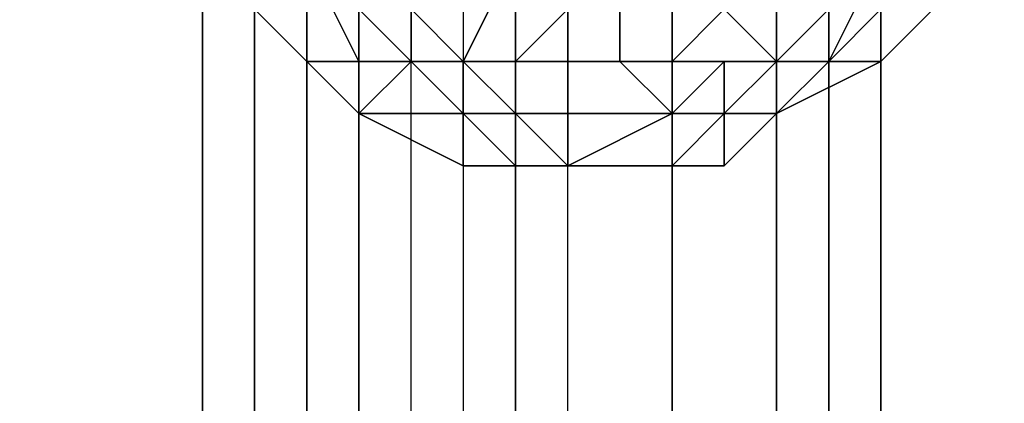
# Model space of a CAD drawing. Units: millimetres. Extents: x 6134 to 12005, y -3812 to 2951.
# Drawn here: x 9621 to 9672, y -1363 to -1343 of the extents above; entities that cross this region are included whole.
import ezdxf

# ---------------------------------------------------------------- set-up
doc = ezdxf.new("R2010")
doc.units = ezdxf.units.MM
doc.layers.add('МАФЫ НАШИ', color=18, linetype='Continuous', lineweight=25)

# ---------------------------------------------------------------- blocks, each defined once
blk = doc.blocks.new('енош7878878')
at = {"layer": 'МАФЫ НАШИ', "color": 7, "lineweight": 25}
for points in [[(9633.578, -1407.257), (9633.578, -1039.799), (9630.876, -1039.799), (9630.876, -1407.257)], [(9630.876, -1407.257), (9630.876, -1039.799), (9633.578, -1039.799), (9633.578, -1407.257)], [(9633.578, -1039.799), (9633.578, -1412.661), (9630.876, -1412.661), (9630.876, -1039.799)], [(9630.876, -1039.799), (9630.876, -1412.661), (9633.578, -1412.661), (9633.578, -1039.799)], [(9633.578, -1407.257), (9633.578, -1039.799), (9630.876, -1039.799), (9630.876, -1407.257)], [(9630.876, -1407.257), (9630.876, -1039.799), (9633.578, -1039.799), (9633.578, -1407.257)], [(9633.578, -1039.799), (9633.578, -1412.661), (9630.876, -1412.661), (9630.876, -1039.799)], [(9630.876, -1039.799), (9630.876, -1412.661), (9633.578, -1412.661), (9633.578, -1039.799)], [(9633.578, -1407.257), (9633.578, -1039.799), (9630.876, -1039.799), (9630.876, -1407.257)], [(9630.876, -1407.257), (9630.876, -1039.799), (9633.578, -1039.799), (9633.578, -1407.257)], [(9633.578, -1039.799), (9633.578, -1412.661), (9630.876, -1412.661), (9630.876, -1039.799)], [(9630.876, -1039.799), (9630.876, -1412.661), (9633.578, -1412.661), (9633.578, -1039.799)], [(9633.578, -1407.257), (9633.578, -1039.799), (9630.876, -1039.799), (9630.876, -1407.257)], [(9630.876, -1407.257), (9630.876, -1039.799), (9633.578, -1039.799), (9633.578, -1407.257)], [(9633.578, -1039.799), (9633.578, -1412.661), (9630.876, -1412.661), (9630.876, -1039.799)], [(9630.876, -1039.799), (9630.876, -1412.661), (9633.578, -1412.661), (9633.578, -1039.799)], [(9638.981, -1407.257), (9638.981, -1042.501), (9633.578, -1039.799), (9633.578, -1407.257)], [(9633.578, -1407.257), (9633.578, -1039.799), (9638.981, -1039.799), (9638.981, -1407.257)], [(9638.981, -1042.501), (9638.981, -1412.661), (9633.578, -1412.661), (9633.578, -1039.799)], [(9633.578, -1039.799), (9633.578, -1412.661), (9638.981, -1412.661), (9638.981, -1039.799)], [(9638.981, -1407.257), (9638.981, -1042.501), (9633.578, -1039.799), (9633.578, -1407.257)], [(9633.578, -1407.257), (9633.578, -1039.799), (9638.981, -1039.799), (9638.981, -1407.257)], [(9638.981, -1042.501), (9638.981, -1412.661), (9633.578, -1412.661), (9633.578, -1039.799)], [(9633.578, -1039.799), (9633.578, -1412.661), (9638.981, -1412.661), (9638.981, -1039.799)], [(9638.981, -1407.257), (9638.981, -1042.501), (9633.578, -1039.799), (9633.578, -1407.257)], [(9633.578, -1407.257), (9633.578, -1039.799), (9638.981, -1039.799), (9638.981, -1407.257)], [(9638.981, -1042.501), (9638.981, -1412.661), (9633.578, -1412.661), (9633.578, -1039.799)], [(9633.578, -1039.799), (9633.578, -1412.661), (9638.981, -1412.661), (9638.981, -1039.799)], [(9638.981, -1407.257), (9638.981, -1042.501), (9633.578, -1039.799), (9633.578, -1407.257)], [(9633.578, -1407.257), (9633.578, -1039.799), (9638.981, -1039.799), (9638.981, -1407.257)], [(9638.981, -1042.501), (9638.981, -1412.661), (9633.578, -1412.661), (9633.578, -1039.799)], [(9633.578, -1039.799), (9633.578, -1412.661), (9638.981, -1412.661), (9638.981, -1039.799)], [(9638.981, -1407.257), (9638.981, -1039.799), (9647.087, -1039.799), (9647.087, -1407.257)], [(9638.981, -1039.799), (9638.981, -1412.661), (9647.087, -1412.661), (9647.087, -1039.799)], [(9638.981, -1407.257), (9638.981, -1039.799), (9647.087, -1039.799), (9647.087, -1407.257)], [(9638.981, -1039.799), (9638.981, -1412.661), (9647.087, -1412.661), (9647.087, -1039.799)], [(9638.981, -1407.257), (9638.981, -1039.799), (9647.087, -1039.799), (9647.087, -1407.257)], [(9638.981, -1039.799), (9638.981, -1412.661), (9647.087, -1412.661), (9647.087, -1039.799)], [(9638.981, -1407.257), (9638.981, -1039.799), (9647.087, -1039.799), (9647.087, -1407.257)], [(9638.981, -1039.799), (9638.981, -1412.661), (9647.087, -1412.661), (9647.087, -1039.799)], [(9647.087, -1407.257), (9647.087, -1039.799), (9655.193, -1039.799), (9655.193, -1407.257)], [(9647.087, -1039.799), (9647.087, -1412.661), (9655.193, -1412.661), (9655.193, -1039.799)], [(9647.087, -1407.257), (9647.087, -1039.799), (9655.193, -1039.799), (9655.193, -1407.257)], [(9647.087, -1039.799), (9647.087, -1412.661), (9655.193, -1412.661), (9655.193, -1039.799)], [(9647.087, -1407.257), (9647.087, -1039.799), (9655.193, -1039.799), (9655.193, -1407.257)], [(9647.087, -1039.799), (9647.087, -1412.661), (9655.193, -1412.661), (9655.193, -1039.799)], [(9647.087, -1407.257), (9647.087, -1039.799), (9655.193, -1039.799), (9655.193, -1407.257)], [(9647.087, -1039.799), (9647.087, -1412.661), (9655.193, -1412.661), (9655.193, -1039.799)], [(9655.193, -1407.257), (9655.193, -1039.799), (9660.597, -1039.799), (9660.597, -1407.257)], [(9660.597, -1407.257), (9660.597, -1039.799), (9655.193, -1042.501), (9655.193, -1407.257)], [(9655.193, -1039.799), (9655.193, -1412.661), (9660.597, -1412.661), (9660.597, -1039.799)], [(9660.597, -1039.799), (9660.597, -1412.661), (9655.193, -1412.661), (9655.193, -1042.501)], [(9655.193, -1407.257), (9655.193, -1039.799), (9660.597, -1039.799), (9660.597, -1407.257)], [(9660.597, -1407.257), (9660.597, -1039.799), (9655.193, -1042.501), (9655.193, -1407.257)], [(9655.193, -1039.799), (9655.193, -1412.661), (9660.597, -1412.661), (9660.597, -1039.799)], [(9660.597, -1039.799), (9660.597, -1412.661), (9655.193, -1412.661), (9655.193, -1042.501)], [(9655.193, -1407.257), (9655.193, -1039.799), (9660.597, -1039.799), (9660.597, -1407.257)], [(9660.597, -1407.257), (9660.597, -1039.799), (9655.193, -1042.501), (9655.193, -1407.257)], [(9655.193, -1039.799), (9655.193, -1412.661), (9660.597, -1412.661), (9660.597, -1039.799)], [(9660.597, -1039.799), (9660.597, -1412.661), (9655.193, -1412.661), (9655.193, -1042.501)], [(9655.193, -1407.257), (9655.193, -1039.799), (9660.597, -1039.799), (9660.597, -1407.257)], [(9660.597, -1407.257), (9660.597, -1039.799), (9655.193, -1042.501), (9655.193, -1407.257)], [(9655.193, -1039.799), (9655.193, -1412.661), (9660.597, -1412.661), (9660.597, -1039.799)], [(9660.597, -1039.799), (9660.597, -1412.661), (9655.193, -1412.661), (9655.193, -1042.501)], [(9660.597, -1407.257), (9660.597, -1039.799), (9663.299, -1039.799), (9663.299, -1407.257)], [(9663.299, -1407.257), (9663.299, -1039.799), (9660.597, -1039.799), (9660.597, -1407.257)], [(9660.597, -1039.799), (9660.597, -1412.661), (9663.299, -1412.661), (9663.299, -1039.799)], [(9663.299, -1039.799), (9663.299, -1412.661), (9660.597, -1412.661), (9660.597, -1039.799)], [(9660.597, -1407.257), (9660.597, -1039.799), (9663.299, -1039.799), (9663.299, -1407.257)], [(9663.299, -1407.257), (9663.299, -1039.799), (9660.597, -1039.799), (9660.597, -1407.257)], [(9660.597, -1039.799), (9660.597, -1412.661), (9663.299, -1412.661), (9663.299, -1039.799)], [(9663.299, -1039.799), (9663.299, -1412.661), (9660.597, -1412.661), (9660.597, -1039.799)], [(9660.597, -1407.257), (9660.597, -1039.799), (9663.299, -1039.799), (9663.299, -1407.257)], [(9663.299, -1407.257), (9663.299, -1039.799), (9660.597, -1039.799), (9660.597, -1407.257)], [(9660.597, -1039.799), (9660.597, -1412.661), (9663.299, -1412.661), (9663.299, -1039.799)], [(9663.299, -1039.799), (9663.299, -1412.661), (9660.597, -1412.661), (9660.597, -1039.799)], [(9660.597, -1407.257), (9660.597, -1039.799), (9663.299, -1039.799), (9663.299, -1407.257)], [(9663.299, -1407.257), (9663.299, -1039.799), (9660.597, -1039.799), (9660.597, -1407.257)], [(9660.597, -1039.799), (9660.597, -1412.661), (9663.299, -1412.661), (9663.299, -1039.799)], [(9663.299, -1039.799), (9663.299, -1412.661), (9660.597, -1412.661), (9660.597, -1039.799)], [(9647.087, -1407.257), (9647.087, -1042.501), (9638.981, -1042.501), (9638.981, -1407.257)], [(9647.087, -1042.501), (9647.087, -1412.661), (9638.981, -1412.661), (9638.981, -1042.501)], [(9647.087, -1407.257), (9647.087, -1042.501), (9638.981, -1042.501), (9638.981, -1407.257)], [(9647.087, -1042.501), (9647.087, -1412.661), (9638.981, -1412.661), (9638.981, -1042.501)], [(9647.087, -1407.257), (9647.087, -1042.501), (9638.981, -1042.501), (9638.981, -1407.257)], [(9647.087, -1042.501), (9647.087, -1412.661), (9638.981, -1412.661), (9638.981, -1042.501)], [(9647.087, -1407.257), (9647.087, -1042.501), (9638.981, -1042.501), (9638.981, -1407.257)], [(9647.087, -1042.501), (9647.087, -1412.661), (9638.981, -1412.661), (9638.981, -1042.501)], [(9655.193, -1407.257), (9655.193, -1042.501), (9647.087, -1042.501), (9647.087, -1407.257)], [(9655.193, -1042.501), (9655.193, -1412.661), (9647.087, -1412.661), (9647.087, -1042.501)], [(9655.193, -1407.257), (9655.193, -1042.501), (9647.087, -1042.501), (9647.087, -1407.257)], [(9655.193, -1042.501), (9655.193, -1412.661), (9647.087, -1412.661), (9647.087, -1042.501)], [(9655.193, -1407.257), (9655.193, -1042.501), (9647.087, -1042.501), (9647.087, -1407.257)], [(9655.193, -1042.501), (9655.193, -1412.661), (9647.087, -1412.661), (9647.087, -1042.501)], [(9655.193, -1407.257), (9655.193, -1042.501), (9647.087, -1042.501), (9647.087, -1407.257)], [(9655.193, -1042.501), (9655.193, -1412.661), (9647.087, -1412.661), (9647.087, -1042.501)], [(9636.28, -1339.71), (9633.578, -1342.412), (9636.28, -1345.114), (9638.981, -1345.114)], [(9633.578, -1342.412), (9636.28, -1339.71), (9638.981, -1345.114), (9636.28, -1345.114)], [(9636.28, -1339.71), (9633.578, -1342.412), (9636.28, -1345.114), (9638.981, -1345.114)], [(9633.578, -1342.412), (9636.28, -1339.71), (9638.981, -1345.114), (9636.28, -1345.114)], [(9636.28, -1339.71), (9638.981, -1345.114), (9638.981, -1342.412)], [(9636.28, -1339.71), (9638.981, -1342.412), (9638.981, -1345.114)], [(9636.28, -1339.71), (9638.981, -1345.114), (9638.981, -1342.412)], [(9636.28, -1339.71), (9638.981, -1342.412), (9638.981, -1345.114)], [(9641.683, -1339.71), (9638.981, -1342.412), (9641.683, -1345.114), (9641.683, -1342.412)], [(9638.981, -1342.412), (9641.683, -1339.71), (9641.683, -1342.412), (9641.683, -1345.114)], [(9641.683, -1339.71), (9638.981, -1342.412), (9641.683, -1345.114), (9641.683, -1342.412)], [(9638.981, -1342.412), (9641.683, -1339.71), (9641.683, -1342.412), (9641.683, -1345.114)], [(9644.385, -1339.71), (9641.683, -1342.412), (9644.385, -1345.114), (9647.087, -1339.71)], [(9641.683, -1342.412), (9644.385, -1339.71), (9647.087, -1339.71), (9644.385, -1345.114)], [(9644.385, -1339.71), (9641.683, -1342.412), (9644.385, -1345.114), (9647.087, -1339.71)], [(9641.683, -1342.412), (9644.385, -1339.71), (9647.087, -1339.71), (9644.385, -1345.114)], [(9647.087, -1339.71), (9644.385, -1345.114), (9647.087, -1345.114), (9649.789, -1342.412)], [(9644.385, -1345.114), (9647.087, -1339.71), (9649.789, -1342.412), (9647.087, -1345.114)], [(9647.087, -1339.71), (9644.385, -1345.114), (9647.087, -1345.114), (9649.789, -1342.412)], [(9644.385, -1345.114), (9647.087, -1339.71), (9649.789, -1342.412), (9647.087, -1345.114)], [(9652.491, -1342.412), (9652.491, -1345.114), (9655.193, -1345.114), (9655.193, -1339.71)], [(9652.491, -1345.114), (9652.491, -1342.412), (9655.193, -1339.71), (9655.193, -1345.114)], [(9652.491, -1342.412), (9652.491, -1345.114), (9655.193, -1345.114), (9655.193, -1339.71)], [(9652.491, -1345.114), (9652.491, -1342.412), (9655.193, -1339.71), (9655.193, -1345.114)], [(9655.193, -1339.71), (9655.193, -1345.114), (9657.895, -1342.412), (9657.895, -1339.71)], [(9655.193, -1345.114), (9655.193, -1339.71), (9657.895, -1339.71), (9657.895, -1342.412)], [(9655.193, -1339.71), (9655.193, -1345.114), (9657.895, -1342.412), (9657.895, -1339.71)], [(9655.193, -1345.114), (9655.193, -1339.71), (9657.895, -1339.71), (9657.895, -1342.412)], [(9657.895, -1342.412), (9660.597, -1345.114), (9663.299, -1342.412), (9660.597, -1339.71)], [(9660.597, -1345.114), (9657.895, -1342.412), (9660.597, -1339.71), (9663.299, -1342.412)], [(9657.895, -1342.412), (9660.597, -1345.114), (9663.299, -1342.412), (9660.597, -1339.71)], [(9660.597, -1345.114), (9657.895, -1342.412), (9660.597, -1339.71), (9663.299, -1342.412)], [(9663.299, -1342.412), (9663.299, -1345.114), (9666, -1339.71), (9663.299, -1339.71)], [(9663.299, -1345.114), (9666, -1342.412), (9666, -1339.71)], [(9663.299, -1345.114), (9666, -1339.71), (9666, -1342.412)], [(9663.299, -1345.114), (9663.299, -1342.412), (9663.299, -1339.71), (9666, -1339.71)], [(9663.299, -1342.412), (9663.299, -1345.114), (9666, -1339.71), (9663.299, -1339.71)], [(9663.299, -1345.114), (9666, -1342.412), (9666, -1339.71)], [(9663.299, -1345.114), (9666, -1339.71), (9666, -1342.412)], [(9663.299, -1345.114), (9663.299, -1342.412), (9663.299, -1339.71), (9666, -1339.71)], [(9638.981, -1342.412), (9638.981, -1345.114), (9641.683, -1345.114)], [(9638.981, -1345.114), (9638.981, -1342.412), (9641.683, -1345.114)], [(9638.981, -1342.412), (9638.981, -1345.114), (9641.683, -1345.114)], [(9638.981, -1345.114), (9638.981, -1342.412), (9641.683, -1345.114)], [(9641.683, -1342.412), (9641.683, -1345.114), (9644.385, -1345.114)], [(9641.683, -1345.114), (9641.683, -1342.412), (9644.385, -1345.114)], [(9641.683, -1342.412), (9641.683, -1345.114), (9644.385, -1345.114)], [(9641.683, -1345.114), (9641.683, -1342.412), (9644.385, -1345.114)], [(9649.789, -1342.412), (9647.087, -1345.114), (9649.789, -1345.114), (9649.789, -1342.412), (9649.789, -1345.114), (9652.491, -1345.114), (9652.491, -1342.412)], [(9647.087, -1345.114), (9649.789, -1342.412), (9649.789, -1345.114)], [(9649.789, -1342.412), (9647.087, -1345.114), (9649.789, -1345.114), (9649.789, -1342.412), (9649.789, -1345.114), (9652.491, -1345.114), (9652.491, -1342.412)], [(9647.087, -1345.114), (9649.789, -1342.412), (9649.789, -1345.114)], [(9649.789, -1345.114), (9649.789, -1342.412), (9652.491, -1342.412), (9652.491, -1345.114)], [(9649.789, -1345.114), (9649.789, -1342.412), (9652.491, -1342.412), (9652.491, -1345.114)], [(9655.193, -1345.114), (9657.895, -1345.114), (9660.597, -1345.114), (9657.895, -1342.412)], [(9657.895, -1345.114), (9655.193, -1345.114), (9657.895, -1342.412), (9660.597, -1345.114)], [(9655.193, -1345.114), (9657.895, -1345.114), (9660.597, -1345.114), (9657.895, -1342.412)], [(9657.895, -1345.114), (9655.193, -1345.114), (9657.895, -1342.412), (9660.597, -1345.114)], [(9660.597, -1345.114), (9663.299, -1345.114), (9663.299, -1342.412)], [(9660.597, -1345.114), (9663.299, -1342.412), (9663.299, -1345.114)], [(9660.597, -1345.114), (9663.299, -1345.114), (9663.299, -1342.412)], [(9660.597, -1345.114), (9663.299, -1342.412), (9663.299, -1345.114)], [(9663.299, -1345.114), (9666, -1345.114), (9668.702, -1342.412), (9666, -1342.412)], [(9666, -1345.114), (9663.299, -1345.114), (9666, -1342.412), (9668.702, -1342.412)], [(9663.299, -1345.114), (9666, -1345.114), (9668.702, -1342.412), (9666, -1342.412)], [(9666, -1345.114), (9663.299, -1345.114), (9666, -1342.412), (9668.702, -1342.412)], [(9638.981, -1345.114), (9636.28, -1345.114), (9638.981, -1347.816), (9641.683, -1345.114)], [(9636.28, -1345.114), (9638.981, -1345.114), (9641.683, -1345.114), (9638.981, -1347.816)], [(9638.981, -1345.114), (9636.28, -1345.114), (9638.981, -1347.816), (9641.683, -1345.114)], [(9636.28, -1345.114), (9638.981, -1345.114), (9641.683, -1345.114), (9638.981, -1347.816)], [(9641.683, -1345.114), (9638.981, -1347.816), (9644.385, -1347.816)], [(9638.981, -1347.816), (9641.683, -1345.114), (9644.385, -1347.816)], [(9641.683, -1345.114), (9638.981, -1347.816), (9644.385, -1347.816)], [(9638.981, -1347.816), (9641.683, -1345.114), (9644.385, -1347.816)], [(9641.683, -1345.114), (9644.385, -1347.816), (9644.385, -1345.114)], [(9641.683, -1345.114), (9644.385, -1345.114), (9644.385, -1347.816)], [(9641.683, -1345.114), (9644.385, -1347.816), (9644.385, -1345.114)], [(9641.683, -1345.114), (9644.385, -1345.114), (9644.385, -1347.816)], [(9644.385, -1345.114), (9647.087, -1347.816), (9647.087, -1345.114)], [(9644.385, -1345.114), (9644.385, -1347.816), (9647.087, -1347.816)], [(9644.385, -1347.816), (9644.385, -1345.114), (9647.087, -1347.816)], [(9644.385, -1345.114), (9647.087, -1345.114), (9647.087, -1347.816)], [(9644.385, -1345.114), (9647.087, -1347.816), (9647.087, -1345.114)], [(9644.385, -1345.114), (9644.385, -1347.816), (9647.087, -1347.816)], [(9644.385, -1347.816), (9644.385, -1345.114), (9647.087, -1347.816)], [(9644.385, -1345.114), (9647.087, -1345.114), (9647.087, -1347.816)], [(9647.087, -1345.114), (9647.087, -1347.816), (9649.789, -1347.816), (9649.789, -1345.114)], [(9647.087, -1347.816), (9647.087, -1345.114), (9649.789, -1345.114), (9649.789, -1347.816)], [(9647.087, -1345.114), (9647.087, -1347.816), (9649.789, -1347.816), (9649.789, -1345.114)], [(9647.087, -1347.816), (9647.087, -1345.114), (9649.789, -1345.114), (9649.789, -1347.816)], [(9649.789, -1345.114), (9649.789, -1347.816), (9655.193, -1347.816), (9652.491, -1345.114)], [(9649.789, -1347.816), (9649.789, -1345.114), (9652.491, -1345.114), (9655.193, -1347.816)], [(9649.789, -1345.114), (9649.789, -1347.816), (9655.193, -1347.816), (9652.491, -1345.114)], [(9649.789, -1347.816), (9649.789, -1345.114), (9652.491, -1345.114), (9655.193, -1347.816)], [(9652.491, -1345.114), (9655.193, -1347.816), (9657.895, -1345.114), (9655.193, -1345.114)], [(9655.193, -1347.816), (9652.491, -1345.114), (9655.193, -1345.114), (9657.895, -1345.114)], [(9652.491, -1345.114), (9655.193, -1347.816), (9657.895, -1345.114), (9655.193, -1345.114)], [(9655.193, -1347.816), (9652.491, -1345.114), (9655.193, -1345.114), (9657.895, -1345.114)], [(9655.193, -1347.816), (9657.895, -1347.816), (9657.895, -1345.114)], [(9655.193, -1347.816), (9657.895, -1345.114), (9657.895, -1347.816)], [(9655.193, -1347.816), (9657.895, -1347.816), (9657.895, -1345.114)], [(9655.193, -1347.816), (9657.895, -1345.114), (9657.895, -1347.816)], [(9657.895, -1345.114), (9657.895, -1347.816), (9660.597, -1345.114)], [(9657.895, -1347.816), (9660.597, -1347.816), (9660.597, -1345.114)], [(9657.895, -1347.816), (9660.597, -1345.114), (9660.597, -1347.816)], [(9657.895, -1347.816), (9657.895, -1345.114), (9660.597, -1345.114)], [(9657.895, -1345.114), (9657.895, -1347.816), (9660.597, -1345.114)], [(9657.895, -1347.816), (9660.597, -1347.816), (9660.597, -1345.114)], [(9657.895, -1347.816), (9660.597, -1345.114), (9660.597, -1347.816)], [(9657.895, -1347.816), (9657.895, -1345.114), (9660.597, -1345.114)], [(9660.597, -1345.114), (9660.597, -1347.816), (9663.299, -1345.114)], [(9660.597, -1347.816), (9666, -1345.114), (9663.299, -1345.114)], [(9660.597, -1347.816), (9663.299, -1345.114), (9666, -1345.114)], [(9660.597, -1347.816), (9660.597, -1345.114), (9663.299, -1345.114)], [(9660.597, -1345.114), (9660.597, -1347.816), (9663.299, -1345.114)], [(9660.597, -1347.816), (9666, -1345.114), (9663.299, -1345.114)], [(9660.597, -1347.816), (9663.299, -1345.114), (9666, -1345.114)], [(9660.597, -1347.816), (9660.597, -1345.114), (9663.299, -1345.114)], [(9638.981, -1347.816), (9644.385, -1350.518), (9644.385, -1347.816)], [(9638.981, -1347.816), (9644.385, -1347.816), (9644.385, -1350.518)], [(9638.981, -1347.816), (9644.385, -1350.518), (9644.385, -1347.816)], [(9638.981, -1347.816), (9644.385, -1347.816), (9644.385, -1350.518)], [(9644.385, -1347.816), (9647.087, -1350.518), (9647.087, -1347.816)], [(9644.385, -1347.816), (9644.385, -1350.518), (9647.087, -1350.518)], [(9644.385, -1350.518), (9644.385, -1347.816), (9647.087, -1350.518)], [(9644.385, -1347.816), (9647.087, -1347.816), (9647.087, -1350.518)], [(9644.385, -1347.816), (9647.087, -1350.518), (9647.087, -1347.816)], [(9644.385, -1347.816), (9644.385, -1350.518), (9647.087, -1350.518)], [(9644.385, -1350.518), (9644.385, -1347.816), (9647.087, -1350.518)], [(9644.385, -1347.816), (9647.087, -1347.816), (9647.087, -1350.518)], [(9647.087, -1347.816), (9649.789, -1350.518), (9649.789, -1347.816)], [(9647.087, -1347.816), (9647.087, -1350.518), (9649.789, -1350.518)], [(9647.087, -1350.518), (9647.087, -1347.816), (9649.789, -1350.518)], [(9647.087, -1347.816), (9649.789, -1347.816), (9649.789, -1350.518)], [(9647.087, -1347.816), (9649.789, -1350.518), (9649.789, -1347.816)], [(9647.087, -1347.816), (9647.087, -1350.518), (9649.789, -1350.518)], [(9647.087, -1350.518), (9647.087, -1347.816), (9649.789, -1350.518)], [(9647.087, -1347.816), (9649.789, -1347.816), (9649.789, -1350.518)], [(9649.789, -1347.816), (9649.789, -1350.518), (9655.193, -1347.816)], [(9649.789, -1350.518), (9655.193, -1350.518), (9655.193, -1347.816)], [(9649.789, -1350.518), (9655.193, -1347.816), (9655.193, -1350.518)], [(9649.789, -1350.518), (9649.789, -1347.816), (9655.193, -1347.816)], [(9649.789, -1347.816), (9649.789, -1350.518), (9655.193, -1347.816)], [(9649.789, -1350.518), (9655.193, -1350.518), (9655.193, -1347.816)], [(9649.789, -1350.518), (9655.193, -1347.816), (9655.193, -1350.518)], [(9649.789, -1350.518), (9649.789, -1347.816), (9655.193, -1347.816)], [(9655.193, -1347.816), (9655.193, -1350.518), (9657.895, -1347.816)], [(9655.193, -1350.518), (9657.895, -1350.518), (9657.895, -1347.816)], [(9655.193, -1350.518), (9657.895, -1347.816), (9657.895, -1350.518)], [(9655.193, -1350.518), (9655.193, -1347.816), (9657.895, -1347.816)], [(9655.193, -1347.816), (9655.193, -1350.518), (9657.895, -1347.816)], [(9655.193, -1350.518), (9657.895, -1350.518), (9657.895, -1347.816)], [(9655.193, -1350.518), (9657.895, -1347.816), (9657.895, -1350.518)], [(9655.193, -1350.518), (9655.193, -1347.816), (9657.895, -1347.816)], [(9657.895, -1347.816), (9657.895, -1350.518), (9660.597, -1347.816)], [(9657.895, -1350.518), (9657.895, -1347.816), (9660.597, -1347.816)], [(9657.895, -1347.816), (9657.895, -1350.518), (9660.597, -1347.816)], [(9657.895, -1350.518), (9657.895, -1347.816), (9660.597, -1347.816)]]:
    blk.add_lwpolyline(points, close=True, dxfattribs=at)
for points in [[(9649.789, -1493.718), (9649.789, -1326.2), (9644.385, -1326.2), (9644.385, -1493.718)], [(9641.683, -1493.718), (9641.683, -1326.2), (9636.28, -1326.2), (9636.28, -1493.718)], [(9641.683, -1493.718), (9641.683, -1326.2), (9644.385, -1326.2), (9644.385, -1493.718)], [(9649.789, -1493.718), (9649.789, -1326.2), (9655.193, -1326.2), (9655.193, -1493.718)], [(9660.597, -1493.718), (9660.597, -1326.2), (9666, -1326.2), (9666, -1493.718)], [(9660.597, -1493.718), (9660.597, -1326.2), (9655.193, -1326.2), (9655.193, -1493.718)], [(9649.789, -1493.718), (9649.789, -1326.2), (9655.193, -1326.2), (9655.193, -1493.718)], [(9660.597, -1493.718), (9660.597, -1326.2), (9666, -1326.2), (9666, -1493.718), (9666, -1326.2), (9666, -1493.718), (9666, -1326.2), (9666, -1493.718), (9666, -1326.2), (9666, -1493.718)], [(9660.597, -1493.718), (9660.597, -1326.2), (9655.193, -1326.2), (9655.193, -1493.718)], [(9649.789, -1493.718), (9649.789, -1326.2), (9644.385, -1326.2), (9644.385, -1493.718)], [(9641.683, -1493.718), (9641.683, -1326.2), (9636.28, -1326.2), (9636.28, -1493.718), (9636.28, -1326.2), (9636.28, -1493.718), (9636.28, -1326.2), (9636.28, -1493.718), (9636.28, -1326.2), (9636.28, -1493.718)], [(9641.683, -1493.718), (9641.683, -1326.2), (9644.385, -1326.2), (9644.385, -1493.718)], [(9649.789, -1493.718), (9649.789, -1326.2), (9644.385, -1326.2), (9644.385, -1493.718)], [(9641.683, -1493.718), (9641.683, -1326.2), (9636.28, -1326.2), (9636.28, -1493.718)], [(9641.683, -1493.718), (9641.683, -1326.2), (9644.385, -1326.2), (9644.385, -1493.718)], [(9649.789, -1493.718), (9649.789, -1326.2), (9655.193, -1326.2), (9655.193, -1493.718)], [(9660.597, -1493.718), (9660.597, -1326.2), (9666, -1326.2), (9666, -1493.718)], [(9660.597, -1493.718), (9660.597, -1326.2), (9655.193, -1326.2), (9655.193, -1493.718)], [(9649.789, -1493.718), (9649.789, -1326.2), (9655.193, -1326.2), (9655.193, -1493.718)], [(9660.597, -1493.718), (9660.597, -1326.2), (9666, -1326.2), (9666, -1493.718), (9666, -1326.2), (9666, -1493.718), (9666, -1326.2), (9666, -1493.718), (9666, -1326.2), (9666, -1493.718)], [(9660.597, -1493.718), (9660.597, -1326.2), (9655.193, -1326.2), (9655.193, -1493.718)], [(9649.789, -1493.718), (9649.789, -1326.2), (9644.385, -1326.2), (9644.385, -1493.718)], [(9641.683, -1493.718), (9641.683, -1326.2), (9636.28, -1326.2), (9636.28, -1493.718), (9636.28, -1326.2), (9636.28, -1493.718), (9636.28, -1326.2), (9636.28, -1493.718), (9636.28, -1326.2), (9636.28, -1493.718)], [(9641.683, -1493.718), (9641.683, -1326.2), (9644.385, -1326.2), (9644.385, -1493.718)], [(9633.578, -1342.412), (9636.28, -1345.114), (9633.578, -1342.412)], [(9633.578, -1342.412), (9636.28, -1345.114), (9633.578, -1342.412)], [(9633.578, -1342.412), (9636.28, -1345.114), (9633.578, -1342.412)], [(9633.578, -1342.412), (9636.28, -1345.114), (9633.578, -1342.412)], [(9636.28, -1345.114), (9638.981, -1347.816), (9636.28, -1345.114)], [(9636.28, -1345.114), (9638.981, -1347.816), (9636.28, -1345.114)], [(9636.28, -1345.114), (9638.981, -1347.816), (9636.28, -1345.114)], [(9636.28, -1345.114), (9638.981, -1347.816), (9636.28, -1345.114)], [(9647.087, -1350.518), (9649.789, -1350.518), (9647.087, -1350.518)], [(9647.087, -1350.518), (9649.789, -1350.518), (9647.087, -1350.518)], [(9647.087, -1350.518), (9649.789, -1350.518), (9647.087, -1350.518)], [(9647.087, -1350.518), (9649.789, -1350.518), (9647.087, -1350.518)], [(9649.789, -1350.518), (9655.193, -1350.518), (9649.789, -1350.518)], [(9649.789, -1350.518), (9655.193, -1350.518), (9649.789, -1350.518)], [(9649.789, -1350.518), (9655.193, -1350.518), (9649.789, -1350.518)], [(9649.789, -1350.518), (9655.193, -1350.518), (9649.789, -1350.518)]]:
    blk.add_lwpolyline(points, dxfattribs=at)
blk.add_circle((9646.79, -1390.85), 57.468, dxfattribs=at)
blk.add_circle((9646.79, -1390.85), 57.468, dxfattribs=at)
blk.add_spline([(8182.213, -3109.9), (8421.521, -3131.675), (8741.012, -3070.86), (9022.468, -3336.923), (9265.889, -3717.013), (9629.125, -3801.585), (10498.209, -3663.8), (11388.218, -3078.462), (11776.17, -2493.124), (11867.143, -2288.076), (11932.726, -2035.622), (11951.129, -1406.067), (12004.848, -1216.682)], degree=3, dxfattribs=at)

msp = doc.modelspace()

# ---------------------------------------------------------------- block references
at = {"layer": 'МАФЫ НАШИ'}
msp.add_blockref('енош7878878', (0, 0), dxfattribs=at)

doc.saveas('drawing.dxf')
